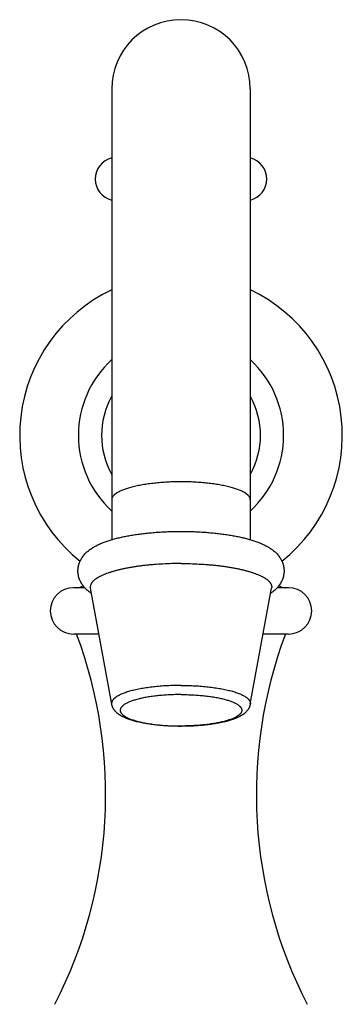
# Model space of a CAD drawing. Units: inches. Extents: x 6.5 to 16.9, y 2.7 to 12.5.
# Drawn here: x 10.8 to 12.6, y 7.1 to 12.5 of the extents above; entities that cross this region are included whole.
import ezdxf

# ---------------------------------------------------------------- set-up
doc = ezdxf.new("R2010")
doc.units = ezdxf.units.IN
doc.header["$LTSCALE"] = 1.28622
doc.header["$MEASUREMENT"] = 0
doc.layers.get('0').update_dxf_attribs({"linetype": 'CONTINUOUS'})

msp = doc.modelspace()

# ---------------------------------------------------------------- linework, layer by layer
at = {"color": 6, "linetype": 'Continuous'}
for p, q in [((11.3196, 12.0769), (11.3196, 9.6372)), ((12.0696, 12.0769), (12.0696, 9.6372)), ((11.3197, 8.7465), (11.2045, 9.375)), ((12.0695, 8.7465), (12.1847, 9.375)), ((11.2501, 9.1261), (11.1127, 9.1261)), ((12.2765, 9.1261), (12.139, 9.1261))]:
    msp.add_line(p, q, dxfattribs=at)
at = {"color": 9, "linetype": 'Continuous'}
for p, q in [((11.174, 9.3772), (11.1127, 9.3772)), ((12.2765, 9.3772), (12.2153, 9.3772))]:
    msp.add_line(p, q, dxfattribs=at)
at = {"color": 6, "linetype": 'Continuous'}
for centre, radius, start, end in [((11.6946, 12.0769), 0.375, 0, 180), ((11.3486, 11.5894), 0.1175, 104.2933, 255.7067), ((12.0406, 11.5894), 0.1175, 284.2933, 75.7067), ((11.6946, 10.2016), 0.8725, 115.4582, 231.2694), ((11.6946, 10.2016), 0.8725, 308.7248, 64.5418), ((11.6946, 10.2019), 0.555, 132.5198, 227.4802), ((11.6946, 10.2019), 0.555, 312.5198, 47.4802), ((11.1296, 9.4472), 0.07, 270, 300.9922), ((12.2596, 9.4472), 0.07, 239.0503, 270), ((11.1127, 9.2516), 0.1256, 90, 270), ((12.2765, 9.2516), 0.1256, 270, 90), ((8.8061, 8.2573), 2.481, 332.7676, 20.4977), ((14.5831, 8.2573), 2.481, 159.5023, 207.2324)]:
    msp.add_arc(centre, radius, start, end, dxfattribs=at)
at = {"color": 9, "linetype": 'Continuous'}
for start, end in [(150.7998, 209.2002), (330.7998, 29.2002)]:
    msp.add_arc((11.6946, 10.2019), 0.43, start, end, dxfattribs=at)
for points, start_tangent, end_tangent in [([(11.6946, 9.9504), (11.6579, 9.9499), (11.6396, 9.9494), (11.6215, 9.9486), (11.5857, 9.9462), (11.5682, 9.9447), (11.5511, 9.943), (11.5343, 9.9411), (11.5178, 9.939), (11.5018, 9.9366), (11.4863, 9.9341), (11.4712, 9.9313), (11.4567, 9.9284), (11.4428, 9.9253), (11.4294, 9.922), (11.4167, 9.9185), (11.4047, 9.9149), (11.3934, 9.9112), (11.3828, 9.9073), (11.3729, 9.9033), (11.3639, 9.8991), (11.3596, 9.897), (11.3556, 9.8949), (11.3518, 9.8927), (11.3481, 9.8905), (11.3447, 9.8883), (11.3415, 9.8861), (11.3385, 9.8838), (11.3357, 9.8815), (11.3332, 9.8792), (11.3308, 9.8769), (11.3287, 9.8746), (11.3268, 9.8723), (11.3251, 9.87), (11.3237, 9.8676), (11.3224, 9.8652), (11.3214, 9.8629), (11.3206, 9.8605), (11.32, 9.8581), (11.3197, 9.8557), (11.3196, 9.8534)], (-1, 0), (0, -1)), ([(12.0696, 9.8534), (12.0695, 9.8557), (12.0691, 9.8581), (12.0686, 9.8605), (12.0678, 9.8629), (12.0668, 9.8652), (12.0655, 9.8676), (12.0641, 9.87), (12.0624, 9.8723), (12.0605, 9.8746), (12.0584, 9.8769), (12.056, 9.8792), (12.0534, 9.8815), (12.0507, 9.8838), (12.0477, 9.8861), (12.0445, 9.8883), (12.041, 9.8905), (12.0374, 9.8927), (12.0336, 9.8949), (12.0296, 9.897), (12.0253, 9.8991), (12.0162, 9.9033), (12.0064, 9.9073), (11.9958, 9.9112), (11.9845, 9.9149), (11.9724, 9.9185), (11.9598, 9.922), (11.9464, 9.9253), (11.9325, 9.9284), (11.918, 9.9313), (11.9029, 9.9341), (11.8874, 9.9366), (11.8714, 9.939), (11.8549, 9.9411), (11.8381, 9.943), (11.8209, 9.9447), (11.8035, 9.9462), (11.7677, 9.9486), (11.7496, 9.9494), (11.7313, 9.9499), (11.6946, 9.9504)], (0, 1), (-1, 0)), ([(11.6946, 8.8482), (11.6756, 8.8481), (11.6567, 8.8477), (11.6192, 8.8462), (11.6007, 8.8451), (11.5825, 8.8438), (11.5645, 8.8422), (11.5469, 8.8404), (11.5296, 8.8383), (11.5128, 8.836), (11.4964, 8.8335), (11.4806, 8.8308), (11.4653, 8.8279), (11.4506, 8.8248), (11.4365, 8.8216), (11.423, 8.8181), (11.4103, 8.8145), (11.3983, 8.8107), (11.387, 8.8067), (11.3765, 8.8026), (11.3669, 8.7984), (11.358, 8.794), (11.3501, 8.7896), (11.3464, 8.7873), (11.343, 8.785), (11.3398, 8.7827), (11.3368, 8.7804), (11.3341, 8.778), (11.3315, 8.7757), (11.3293, 8.7733), (11.3272, 8.7709), (11.3254, 8.7685), (11.3238, 8.766), (11.3225, 8.7636), (11.3214, 8.7612), (11.3205, 8.7587), (11.3199, 8.7563), (11.3195, 8.7538), (11.3193, 8.7514), (11.3194, 8.7489), (11.3197, 8.7465)], (-1, 0), (0.180371, -0.983599)), ([(11.6946, 8.8482), (11.7136, 8.8481), (11.7325, 8.8477), (11.77, 8.8462), (11.7885, 8.8451), (11.8067, 8.8438), (11.8247, 8.8422), (11.8423, 8.8404), (11.8596, 8.8383), (11.8764, 8.836), (11.8927, 8.8335), (11.9086, 8.8308), (11.9239, 8.8279), (11.9386, 8.8248), (11.9527, 8.8216), (11.9662, 8.8181), (11.9789, 8.8145), (11.9909, 8.8107), (12.0022, 8.8067), (12.0127, 8.8026), (12.0223, 8.7984), (12.0312, 8.794), (12.0391, 8.7896), (12.0428, 8.7873), (12.0462, 8.785), (12.0494, 8.7827), (12.0524, 8.7804), (12.0551, 8.778), (12.0576, 8.7757), (12.0599, 8.7733), (12.062, 8.7709), (12.0638, 8.7685), (12.0654, 8.766), (12.0667, 8.7636), (12.0678, 8.7612), (12.0687, 8.7587), (12.0693, 8.7563), (12.0697, 8.7538), (12.0699, 8.7514), (12.0698, 8.7489), (12.0695, 8.7465)], (1, 0), (-0.180371, -0.983599)), ([(11.6946, 8.7987), (11.6624, 8.7983), (11.6304, 8.7971), (11.6147, 8.7962), (11.5991, 8.7951), (11.5838, 8.7937), (11.5687, 8.7922), (11.5395, 8.7887), (11.5255, 8.7866), (11.5118, 8.7844), (11.4986, 8.782), (11.4859, 8.7794), (11.4737, 8.7767), (11.462, 8.7738), (11.4508, 8.7708), (11.4403, 8.7676), (11.4303, 8.7643), (11.421, 8.7609), (11.4124, 8.7573), (11.4044, 8.7537), (11.3972, 8.75), (11.3906, 8.7462), (11.3848, 8.7423), (11.3822, 8.7403), (11.3798, 8.7383), (11.3775, 8.7363), (11.3755, 8.7343), (11.3719, 8.7302), (11.3704, 8.7281), (11.3692, 8.7261), (11.3681, 8.724), (11.3672, 8.7219), (11.3665, 8.7198), (11.366, 8.7177), (11.3657, 8.7157), (11.3656, 8.7136), (11.3657, 8.7115), (11.366, 8.7094), (11.3665, 8.7073), (11.3672, 8.7052), (11.3681, 8.7031), (11.3692, 8.7011), (11.3704, 8.699), (11.3719, 8.697), (11.3755, 8.6929), (11.3775, 8.6909), (11.3798, 8.6889), (11.3822, 8.6869), (11.3848, 8.6849), (11.3906, 8.681), (11.3972, 8.6772), (11.4044, 8.6734), (11.4124, 8.6698), (11.421, 8.6663), (11.4303, 8.6628), (11.4403, 8.6595), (11.4508, 8.6564), (11.462, 8.6534), (11.4737, 8.6505), (11.4859, 8.6477), (11.4986, 8.6452), (11.5118, 8.6428), (11.5255, 8.6405), (11.5395, 8.6385), (11.5687, 8.6349), (11.5838, 8.6334), (11.5991, 8.6321), (11.6147, 8.631), (11.6304, 8.6301), (11.6624, 8.6288), (11.6946, 8.6284)], (-1, 0), (1, 0)), ([(11.6946, 8.7987), (11.7268, 8.7983), (11.7588, 8.7971), (11.7745, 8.7962), (11.7901, 8.7951), (11.8054, 8.7937), (11.8205, 8.7922), (11.8497, 8.7887), (11.8637, 8.7866), (11.8774, 8.7844), (11.8906, 8.782), (11.9033, 8.7794), (11.9155, 8.7767), (11.9272, 8.7738), (11.9384, 8.7708), (11.9489, 8.7676), (11.9588, 8.7643), (11.9681, 8.7609), (11.9768, 8.7573), (11.9847, 8.7537), (11.992, 8.75), (11.9985, 8.7462), (12.0044, 8.7423), (12.007, 8.7403), (12.0094, 8.7383), (12.0117, 8.7363), (12.0137, 8.7343), (12.0173, 8.7302), (12.0187, 8.7281), (12.02, 8.7261), (12.0211, 8.724), (12.022, 8.7219), (12.0227, 8.7198), (12.0232, 8.7177), (12.0235, 8.7157), (12.0236, 8.7136), (12.0235, 8.7115), (12.0232, 8.7094), (12.0227, 8.7073), (12.022, 8.7052), (12.0211, 8.7031), (12.02, 8.7011), (12.0187, 8.699), (12.0173, 8.697), (12.0137, 8.6929), (12.0117, 8.6909), (12.0094, 8.6889), (12.007, 8.6869), (12.0044, 8.6849), (11.9985, 8.681), (11.992, 8.6772), (11.9847, 8.6734), (11.9768, 8.6698), (11.9681, 8.6663), (11.9588, 8.6628), (11.9489, 8.6595), (11.9384, 8.6564), (11.9272, 8.6534), (11.9155, 8.6505), (11.9033, 8.6477), (11.8906, 8.6452), (11.8774, 8.6428), (11.8637, 8.6405), (11.8497, 8.6385), (11.8205, 8.6349), (11.8054, 8.6334), (11.7901, 8.6321), (11.7745, 8.631), (11.7588, 8.6301), (11.7268, 8.6288), (11.6946, 8.6284)], (1, 0), (-1, 0))]:
    msp.add_spline(points, degree=3, dxfattribs=dict(at, start_tangent=start_tangent, end_tangent=end_tangent))
at = {"color": 6, "linetype": 'Continuous'}
for points, start_tangent, end_tangent in [([(11.2096, 9.3468), (11.2014, 9.3526), (11.1935, 9.3588), (11.1858, 9.3654), (11.1784, 9.3725), (11.1713, 9.3801), (11.1646, 9.3884), (11.1584, 9.3972), (11.1528, 9.4067), (11.1479, 9.4168), (11.1438, 9.4275), (11.1406, 9.4387), (11.1384, 9.4502), (11.1372, 9.462), (11.1372, 9.4739), (11.1384, 9.4857), (11.1406, 9.4972), (11.1438, 9.5084), (11.1479, 9.5191), (11.1528, 9.5292), (11.1585, 9.5387), (11.1646, 9.5476), (11.1713, 9.5558), (11.1784, 9.5634), (11.1858, 9.5705), (11.2014, 9.5833), (11.2181, 9.5945), (11.2358, 9.6045), (11.2545, 9.6136), (11.2643, 9.6178), (11.2744, 9.6219), (11.2847, 9.6258), (11.2954, 9.6296), (11.3064, 9.6332), (11.3177, 9.6367), (11.3293, 9.64), (11.3411, 9.6432), (11.3658, 9.6493), (11.3916, 9.6548), (11.4185, 9.6599), (11.4464, 9.6644), (11.4753, 9.6685), (11.505, 9.672), (11.5355, 9.675), (11.5665, 9.6775), (11.5981, 9.6794), (11.63, 9.6808), (11.6623, 9.6816), (11.6946, 9.6819)], (-0.829955, 0.55783), (1, 0)), ([(11.6946, 9.6819), (11.7269, 9.6816), (11.7591, 9.6808), (11.7911, 9.6794), (11.8227, 9.6775), (11.8537, 9.675), (11.8842, 9.672), (11.9139, 9.6685), (11.9427, 9.6644), (11.9707, 9.6599), (11.9976, 9.6548), (12.0234, 9.6493), (12.048, 9.6432), (12.0715, 9.6367), (12.0938, 9.6296), (12.1148, 9.6219), (12.1347, 9.6136), (12.1534, 9.6045), (12.1711, 9.5945), (12.1877, 9.5833), (12.2034, 9.5706), (12.2108, 9.5635), (12.2178, 9.5558), (12.2245, 9.5476), (12.2307, 9.5387), (12.2363, 9.5292), (12.2413, 9.5191), (12.2454, 9.5084), (12.2486, 9.4973), (12.2508, 9.4857), (12.252, 9.4739), (12.252, 9.4621), (12.2508, 9.4503), (12.2486, 9.4387), (12.2454, 9.4276), (12.2413, 9.4169), (12.2364, 9.4068), (12.2308, 9.3973), (12.2246, 9.3884), (12.2179, 9.3802), (12.2108, 9.3725), (12.2034, 9.3654), (12.1958, 9.3588), (12.1878, 9.3526), (12.1796, 9.3469)], (1, 0), (-0.829846, -0.557993)), ([(11.6946, 9.508), (11.6698, 9.5078), (11.6451, 9.5074), (11.596, 9.5054), (11.548, 9.5022), (11.5245, 9.5001), (11.5015, 9.4978), (11.4789, 9.4951), (11.4569, 9.4921), (11.4355, 9.4889), (11.4148, 9.4853), (11.3948, 9.4815), (11.3755, 9.4775), (11.3571, 9.4732), (11.3395, 9.4687), (11.3229, 9.4639), (11.3072, 9.4589), (11.2924, 9.4538), (11.2788, 9.4484), (11.2661, 9.4429), (11.2602, 9.4401), (11.2546, 9.4372), (11.2492, 9.4343), (11.2442, 9.4314), (11.2394, 9.4284), (11.2349, 9.4254), (11.2307, 9.4224), (11.2268, 9.4193), (11.2232, 9.4163), (11.22, 9.4132), (11.217, 9.4101), (11.2143, 9.4069), (11.2119, 9.4038), (11.2098, 9.4006), (11.2081, 9.3974), (11.2066, 9.3942), (11.2055, 9.391), (11.2047, 9.3878), (11.2042, 9.3846), (11.204, 9.3814), (11.2041, 9.3782), (11.2045, 9.375)], (-1, 0), (0.180348, -0.983603)), ([(11.6946, 9.508), (11.7194, 9.5078), (11.7441, 9.5074), (11.7932, 9.5054), (11.8412, 9.5022), (11.8647, 9.5001), (11.8877, 9.4978), (11.9103, 9.4951), (11.9323, 9.4921), (11.9537, 9.4889), (11.9744, 9.4853), (11.9944, 9.4815), (12.0136, 9.4775), (12.0321, 9.4732), (12.0496, 9.4687), (12.0663, 9.4639), (12.082, 9.4589), (12.0967, 9.4538), (12.1104, 9.4484), (12.1231, 9.4429), (12.129, 9.4401), (12.1346, 9.4372), (12.1399, 9.4343), (12.145, 9.4314), (12.1498, 9.4284), (12.1543, 9.4254), (12.1585, 9.4224), (12.1623, 9.4193), (12.1659, 9.4163), (12.1692, 9.4132), (12.1722, 9.4101), (12.1749, 9.4069), (12.1773, 9.4038), (12.1794, 9.4006), (12.1811, 9.3974), (12.1826, 9.3942), (12.1837, 9.391), (12.1845, 9.3878), (12.185, 9.3846), (12.1852, 9.3814), (12.1851, 9.3782), (12.1847, 9.375)], (1, 0), (-0.180348, -0.983603)), ([(11.6946, 8.6268), (11.661, 8.6272), (11.6276, 8.6285), (11.5949, 8.6307), (11.5631, 8.6336), (11.5476, 8.6354), (11.5324, 8.6374), (11.5176, 8.6396), (11.5032, 8.642), (11.4892, 8.6445), (11.4756, 8.6473), (11.4625, 8.6502), (11.4499, 8.6533), (11.4377, 8.6566), (11.4261, 8.6601), (11.415, 8.6638), (11.4044, 8.6677), (11.3943, 8.6718), (11.3847, 8.6762), (11.3757, 8.6808), (11.3713, 8.6832), (11.3671, 8.6857), (11.363, 8.6883), (11.359, 8.691), (11.3513, 8.6968), (11.3477, 8.6998), (11.3442, 8.7031), (11.3408, 8.7065), (11.3376, 8.7101), (11.3345, 8.7139), (11.3316, 8.7179), (11.3289, 8.7222), (11.3265, 8.7266), (11.3243, 8.7313), (11.3224, 8.7362), (11.3209, 8.7412), (11.3197, 8.7465)], (-1, 0), (-0.180304, 0.983611)), ([(12.0695, 8.7465), (12.0683, 8.7412), (12.0668, 8.7362), (12.0649, 8.7313), (12.0627, 8.7266), (12.0603, 8.7222), (12.0576, 8.7179), (12.0547, 8.7139), (12.0516, 8.7101), (12.045, 8.7031), (12.0378, 8.6968), (12.0341, 8.6938), (12.0302, 8.691), (12.0262, 8.6883), (12.0221, 8.6857), (12.0135, 8.6808), (12.0045, 8.6762), (11.9949, 8.6718), (11.9848, 8.6677), (11.9742, 8.6638), (11.9631, 8.6601), (11.9515, 8.6566), (11.9393, 8.6533), (11.9267, 8.6502), (11.9136, 8.6473), (11.9, 8.6445), (11.886, 8.642), (11.8716, 8.6396), (11.8568, 8.6374), (11.8416, 8.6354), (11.8261, 8.6336), (11.7943, 8.6307), (11.7616, 8.6285), (11.7282, 8.6272), (11.6946, 8.6268)], (-0.180304, -0.983611), (-1, 0))]:
    msp.add_spline(points, degree=3, dxfattribs=dict(at, start_tangent=start_tangent, end_tangent=end_tangent))

doc.saveas('drawing.dxf')
